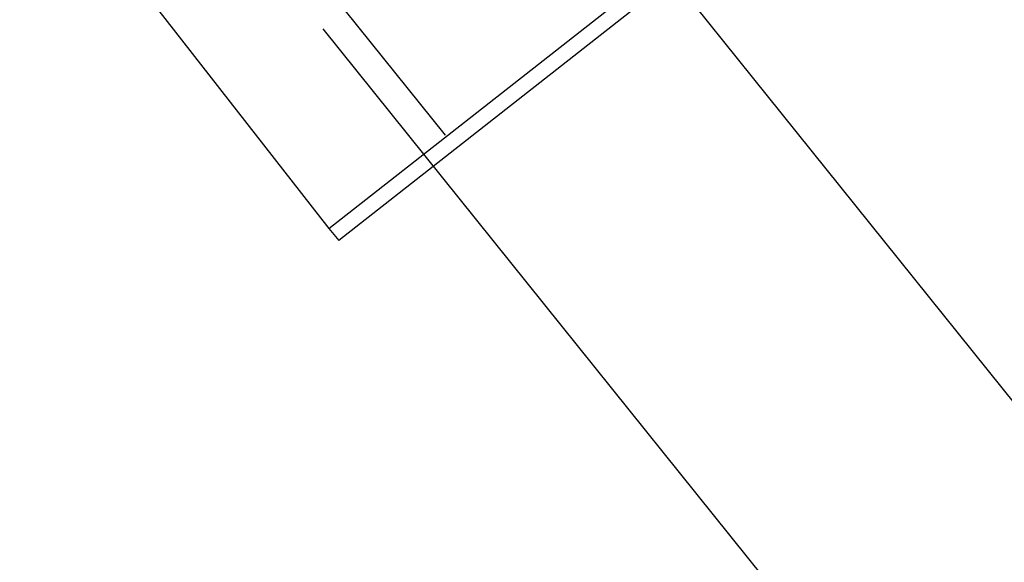
# Model space of a CAD drawing. Extents: x -36.7 to 36.7, y -37.5 to 37.5.
# Drawn here: x 4 to 5.4, y -8.3 to -7.6 of the extents above; entities that cross this region are included whole.
import ezdxf

# ---------------------------------------------------------------- set-up
doc = ezdxf.new("R2010")
doc.units = 0
doc.layers.get('0').update_dxf_attribs({"linetype": 'CONTINUOUS'})

msp = doc.modelspace()

# ---------------------------------------------------------------- linework, layer by layer
at = {"color": 0}
for points in [[(4.6295, -7.717), (4.1586, -7.131)], [(4.6295, -7.717), (4.1586, -7.131)], [(4.6295, -7.717), (4.1586, -7.131)], [(4.6295, -7.717), (4.1586, -7.131)], [(4.6295, -7.717), (4.1586, -7.131)], [(4.6295, -7.717), (4.1586, -7.131)], [(4.6295, -7.717), (4.1586, -7.131)], [(4.6295, -7.717), (4.1586, -7.131)], [(4.6295, -7.717), (4.1586, -7.131)], [(4.6295, -7.717), (4.1586, -7.131)], [(4.6295, -7.717), (4.1586, -7.131)], [(4.6295, -7.717), (4.1586, -7.131)], [(4.6295, -7.717), (4.1586, -7.131)], [(4.6295, -7.717), (4.1586, -7.131)], [(4.6295, -7.717), (4.1586, -7.131)], [(4.6295, -7.717), (4.1586, -7.131)], [(4.6295, -7.717), (4.1586, -7.131)], [(4.6295, -7.717), (4.1586, -7.131)], [(4.6295, -7.717), (4.1586, -7.131)], [(4.6295, -7.717), (4.1586, -7.131)], [(4.6295, -7.717), (4.1586, -7.131)], [(5.7104, -8.4489), (4.7719, -7.2812)], [(5.7104, -8.4489), (4.7719, -7.2812)], [(5.7104, -8.4489), (4.7719, -7.2812)], [(5.7104, -8.4489), (4.7719, -7.2812)], [(5.7104, -8.4489), (4.7719, -7.2812)], [(5.7104, -8.4489), (4.7719, -7.2812)], [(5.7104, -8.4489), (4.7719, -7.2812)], [(5.7104, -8.4489), (4.7719, -7.2812)], [(5.7104, -8.4489), (4.7719, -7.2812)], [(5.7104, -8.4489), (4.7719, -7.2812)], [(5.7104, -8.4489), (4.7719, -7.2812)], [(5.7104, -8.4489), (4.7719, -7.2812)], [(5.7104, -8.4489), (4.7719, -7.2812)], [(5.7104, -8.4489), (4.7719, -7.2812)], [(5.7104, -8.4489), (4.7719, -7.2812)], [(5.7104, -8.4489), (4.7719, -7.2812)], [(5.7104, -8.4489), (4.7719, -7.2812)], [(5.7104, -8.4489), (4.7719, -7.2812)], [(5.7104, -8.4489), (4.7719, -7.2812)], [(5.7104, -8.4489), (4.7719, -7.2812)], [(5.7104, -8.4489), (4.7719, -7.2812)], [(4.0366, -7.2956), (4.4673, -7.8468)], [(4.0366, -7.2956), (4.4673, -7.8468)], [(4.0366, -7.2956), (4.4673, -7.8468)], [(4.0366, -7.2956), (4.4673, -7.8468)], [(4.0366, -7.2956), (4.4673, -7.8468)], [(4.0366, -7.2956), (4.4673, -7.8468)], [(4.0366, -7.2956), (4.4673, -7.8468)], [(4.0366, -7.2956), (4.4673, -7.8468)], [(4.0366, -7.2956), (4.4673, -7.8468)], [(4.0366, -7.2956), (4.4673, -7.8468)], [(4.0366, -7.2956), (4.4673, -7.8468)], [(4.0366, -7.2956), (4.4673, -7.8468)], [(4.0366, -7.2956), (4.4673, -7.8468)], [(4.0366, -7.2956), (4.4673, -7.8468)], [(4.0366, -7.2956), (4.4673, -7.8468)], [(4.0366, -7.2956), (4.4673, -7.8468)], [(4.0366, -7.2956), (4.4673, -7.8468)], [(4.0366, -7.2956), (4.4673, -7.8468)], [(4.0366, -7.2956), (4.4673, -7.8468)], [(4.0366, -7.2956), (4.4673, -7.8468)], [(4.0366, -7.2956), (4.4673, -7.8468)], [(4.4673, -7.8468), (5.0575, -7.3839)], [(4.4673, -7.8468), (5.0575, -7.3839)], [(4.4673, -7.8468), (5.0575, -7.3839)], [(4.4673, -7.8468), (5.0575, -7.3839)], [(4.4673, -7.8468), (5.0575, -7.3839)], [(4.4673, -7.8468), (5.0575, -7.3839)], [(4.4673, -7.8468), (5.0575, -7.3839)], [(4.4673, -7.8468), (5.0575, -7.3839)], [(4.4673, -7.8468), (5.0575, -7.3839)], [(4.4673, -7.8468), (5.0575, -7.3839)], [(4.4673, -7.8468), (5.0575, -7.3839)], [(4.4673, -7.8468), (5.0575, -7.3839)], [(4.4673, -7.8468), (5.0575, -7.3839)], [(4.4673, -7.8468), (5.0575, -7.3839)], [(4.4673, -7.8468), (5.0575, -7.3839)], [(4.4673, -7.8468), (5.0575, -7.3839)], [(4.4673, -7.8468), (5.0575, -7.3839)], [(4.4673, -7.8468), (5.0575, -7.3839)], [(4.4673, -7.8468), (5.0575, -7.3839)], [(4.4673, -7.8468), (5.0575, -7.3839)], [(4.4673, -7.8468), (5.0575, -7.3839)], [(5.071, -7.4008), (4.4809, -7.8636)], [(5.071, -7.4008), (4.4809, -7.8636)], [(5.071, -7.4008), (4.4809, -7.8636)], [(5.071, -7.4008), (4.4809, -7.8636)], [(5.071, -7.4008), (4.4809, -7.8636)], [(5.071, -7.4008), (4.4809, -7.8636)], [(5.071, -7.4008), (4.4809, -7.8636)], [(5.071, -7.4008), (4.4809, -7.8636)], [(5.071, -7.4008), (4.4809, -7.8636)], [(5.071, -7.4008), (4.4809, -7.8636)], [(5.071, -7.4008), (4.4809, -7.8636)], [(5.071, -7.4008), (4.4809, -7.8636)], [(5.071, -7.4008), (4.4809, -7.8636)], [(5.071, -7.4008), (4.4809, -7.8636)], [(5.071, -7.4008), (4.4809, -7.8636)], [(5.071, -7.4008), (4.4809, -7.8636)], [(5.071, -7.4008), (4.4809, -7.8636)], [(5.071, -7.4008), (4.4809, -7.8636)], [(5.071, -7.4008), (4.4809, -7.8636)], [(5.071, -7.4008), (4.4809, -7.8636)], [(5.071, -7.4008), (4.4809, -7.8636)], [(4.4591, -7.5688), (4.4591, -7.5688)], [(5.3813, -8.7163), (4.4591, -7.5688)], [(5.3813, -8.7163), (4.4591, -7.5688)], [(5.3813, -8.7163), (4.4591, -7.5688)], [(5.3813, -8.7163), (4.4591, -7.5688)], [(5.3813, -8.7163), (4.4591, -7.5688)], [(5.3813, -8.7163), (4.4591, -7.5688)], [(5.3813, -8.7163), (4.4591, -7.5688)], [(5.3813, -8.7163), (4.4591, -7.5688)], [(5.3813, -8.7163), (4.4591, -7.5688)], [(5.3813, -8.7163), (4.4591, -7.5688)], [(5.3813, -8.7163), (4.4591, -7.5688)], [(5.3813, -8.7163), (4.4591, -7.5688)], [(5.3813, -8.7163), (4.4591, -7.5688)], [(5.3813, -8.7163), (4.4591, -7.5688)], [(5.3813, -8.7163), (4.4591, -7.5688)], [(5.3813, -8.7163), (4.4591, -7.5688)], [(5.3813, -8.7163), (4.4591, -7.5688)], [(5.3813, -8.7163), (4.4591, -7.5688)], [(5.3813, -8.7163), (4.4591, -7.5688)], [(5.3813, -8.7163), (4.4591, -7.5688)], [(5.3813, -8.7163), (4.4591, -7.5688)], [(4.6295, -7.717), (4.6295, -7.717)], [(4.4673, -7.8468), (4.4673, -7.8468)], [(4.4673, -7.8468), (4.4673, -7.8468)], [(4.4673, -7.8468), (4.4673, -7.8468)], [(4.4673, -7.8468), (4.4809, -7.8636)], [(4.4673, -7.8468), (4.4809, -7.8636)], [(4.4673, -7.8468), (4.4809, -7.8636)], [(4.4673, -7.8468), (4.4809, -7.8636)], [(4.4673, -7.8468), (4.4809, -7.8636)], [(4.4673, -7.8468), (4.4809, -7.8636)], [(4.4673, -7.8468), (4.4809, -7.8636)], [(4.4673, -7.8468), (4.4809, -7.8636)], [(4.4673, -7.8468), (4.4809, -7.8636)], [(4.4673, -7.8468), (4.4809, -7.8636)], [(4.4673, -7.8468), (4.4809, -7.8636)], [(4.4673, -7.8468), (4.4809, -7.8636)], [(4.4673, -7.8468), (4.4809, -7.8636)], [(4.4673, -7.8468), (4.4809, -7.8636)], [(4.4673, -7.8468), (4.4809, -7.8636)], [(4.4673, -7.8468), (4.4809, -7.8636)], [(4.4673, -7.8468), (4.4809, -7.8636)], [(4.4673, -7.8468), (4.4809, -7.8636)], [(4.4673, -7.8468), (4.4809, -7.8636)], [(4.4673, -7.8468), (4.4809, -7.8636)], [(4.4673, -7.8468), (4.4809, -7.8636)], [(4.4809, -7.8636), (4.4809, -7.8636)], [(4.4809, -7.8636), (4.4809, -7.8636)]]:
    msp.add_lwpolyline(points, dxfattribs=at)

doc.saveas('drawing.dxf')
